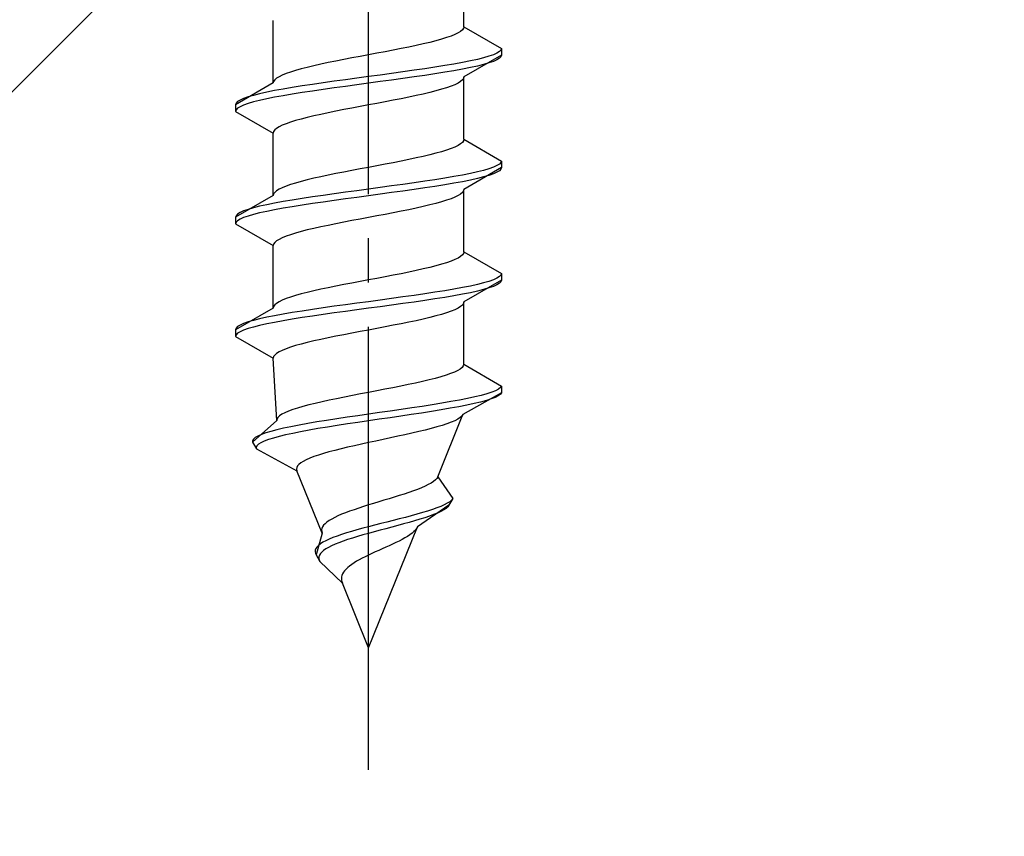
# Model space of a CAD drawing. Extents: x 0 to 1750, y 0 to 2620.
# Drawn here: x 1542 to 1564, y 692 to 711 of the extents above; entities that cross this region are included whole.
import ezdxf

# ---------------------------------------------------------------- set-up
doc = ezdxf.new("R2010")
doc.units = 0
doc.linetypes.add('YCENTER_1', pattern=[13, 10, -1, 1, -1])
doc.linetypes.add('YHIDDEN_1', pattern=[4, 3, -1])
doc.layers.add('YKK_13', color=4, linetype='CONTINUOUS', lineweight=30)
doc.layers.add('YSS_K', color=3, linetype='CONTINUOUS', lineweight=13)

msp = doc.modelspace()

# ---------------------------------------------------------------- linework, layer by layer
at = {"layer": 'YKK_13', "linetype": 'YCENTER_1'}
msp.add_line((1550.073, 693.802), (1550.073, 762.202), dxfattribs=at)
at = {"layer": 'YKK_13', "linetype": 'YHIDDEN_1'}
for p, q in [((1552.223, 710.578), (1552.223, 711.987)), ((1547.923, 709.308), (1547.923, 710.717)), ((1552.191, 710.508), (1552.15, 710.472)), ((1552.215, 710.543), (1552.191, 710.508)), ((1552.223, 710.578), (1552.215, 710.543)), ((1552.223, 710.578), (1553.073, 710.087)), ((1551.72, 710.296), (1551.594, 710.261)), ((1551.835, 710.331), (1551.72, 710.296)), ((1551.935, 710.367), (1551.835, 710.331)), ((1552.022, 710.402), (1551.935, 710.367)), ((1552.094, 710.437), (1552.022, 710.402)), ((1552.15, 710.472), (1552.094, 710.437)), ((1550.809, 710.084), (1550.63, 710.049)), ((1550.982, 710.12), (1550.809, 710.084)), ((1551.148, 710.155), (1550.982, 710.12)), ((1551.307, 710.19), (1551.148, 710.155)), ((1551.455, 710.225), (1551.307, 710.19)), ((1551.594, 710.261), (1551.455, 710.225)), ((1553.073, 710.087), (1553.062, 710.052)), ((1553.073, 710.087), (1553.073, 709.937)), ((1549.517, 709.837), (1549.338, 709.802)), ((1549.7, 709.873), (1549.517, 709.837)), ((1549.886, 709.908), (1549.7, 709.873)), ((1550.073, 709.943), (1549.886, 709.908)), ((1550.261, 709.978), (1550.073, 709.943)), ((1550.447, 710.014), (1550.261, 709.978)), ((1550.63, 710.049), (1550.447, 710.014)), ((1553.073, 709.937), (1552.223, 709.447)), ((1552.531, 709.841), (1552.372, 709.805)), ((1552.672, 709.876), (1552.531, 709.841)), ((1552.792, 709.911), (1552.672, 709.876)), ((1552.893, 709.946), (1552.792, 709.911)), ((1552.971, 709.982), (1552.893, 709.946)), ((1552.971, 709.832), (1552.893, 709.796)), ((1553.028, 710.017), (1552.971, 709.982)), ((1553.028, 709.867), (1552.971, 709.832)), ((1553.062, 710.052), (1553.028, 710.017)), ((1553.062, 709.902), (1553.028, 709.867)), ((1553.073, 709.937), (1553.062, 709.902)), ((1548.553, 709.626), (1548.426, 709.59)), ((1548.691, 709.661), (1548.553, 709.626)), ((1548.84, 709.696), (1548.691, 709.661)), ((1548.998, 709.732), (1548.84, 709.696)), ((1549.165, 709.767), (1548.998, 709.732)), ((1549.338, 709.802), (1549.165, 709.767)), ((1551.341, 709.629), (1551.1, 709.594)), ((1551.573, 709.664), (1551.341, 709.629)), ((1551.794, 709.699), (1551.573, 709.664)), ((1552.002, 709.735), (1551.794, 709.699)), ((1552.195, 709.77), (1552.002, 709.735)), ((1552.195, 709.62), (1552.002, 709.585)), ((1552.372, 709.805), (1552.195, 709.77)), ((1552.372, 709.655), (1552.195, 709.62)), ((1552.531, 709.691), (1552.372, 709.655)), ((1552.672, 709.726), (1552.531, 709.691)), ((1552.792, 709.761), (1552.672, 709.726)), ((1552.893, 709.796), (1552.792, 709.761)), ((1547.997, 709.414), (1547.956, 709.379)), ((1548.053, 709.449), (1547.997, 709.414)), ((1548.125, 709.485), (1548.053, 709.449)), ((1548.212, 709.52), (1548.125, 709.485)), ((1548.312, 709.555), (1548.212, 709.52)), ((1548.426, 709.59), (1548.312, 709.555)), ((1549.812, 709.417), (1549.553, 709.382)), ((1550.073, 709.452), (1549.812, 709.417)), ((1550.335, 709.488), (1550.073, 709.452)), ((1550.594, 709.523), (1550.335, 709.488)), ((1550.85, 709.558), (1550.594, 709.523)), ((1550.85, 709.408), (1550.594, 709.373)), ((1551.1, 709.594), (1550.85, 709.558)), ((1551.1, 709.444), (1550.85, 709.408)), ((1551.341, 709.479), (1551.1, 709.444)), ((1551.573, 709.514), (1551.341, 709.479)), ((1551.794, 709.549), (1551.573, 709.514)), ((1552.002, 709.585), (1551.794, 709.549)), ((1552.215, 709.411), (1552.191, 709.376)), ((1552.223, 709.447), (1552.215, 709.411)), ((1552.223, 708.038), (1552.223, 709.447)), ((1547.923, 709.308), (1547.073, 708.817)), ((1547.932, 709.343), (1547.923, 709.308)), ((1547.956, 709.379), (1547.932, 709.343)), ((1548.145, 709.17), (1547.952, 709.135)), ((1548.353, 709.206), (1548.145, 709.17)), ((1548.573, 709.241), (1548.353, 709.206)), ((1548.806, 709.276), (1548.573, 709.241)), ((1549.047, 709.311), (1548.806, 709.276)), ((1549.297, 709.347), (1549.047, 709.311)), ((1549.297, 709.197), (1549.047, 709.161)), ((1549.553, 709.382), (1549.297, 709.347)), ((1549.553, 709.232), (1549.297, 709.197)), ((1549.812, 709.267), (1549.553, 709.232)), ((1550.073, 709.302), (1549.812, 709.267)), ((1550.335, 709.338), (1550.073, 709.302)), ((1550.594, 709.373), (1550.335, 709.338)), ((1551.72, 709.165), (1551.594, 709.129)), ((1551.835, 709.2), (1551.72, 709.165)), ((1551.935, 709.235), (1551.835, 709.2)), ((1552.022, 709.27), (1551.935, 709.235)), ((1552.094, 709.306), (1552.022, 709.27)), ((1552.15, 709.341), (1552.094, 709.306)), ((1552.191, 709.376), (1552.15, 709.341)), ((1547.254, 708.959), (1547.176, 708.923)), ((1547.355, 708.994), (1547.254, 708.959)), ((1547.475, 709.029), (1547.355, 708.994)), ((1547.616, 709.064), (1547.475, 709.029)), ((1547.775, 709.1), (1547.616, 709.064)), ((1547.775, 708.95), (1547.616, 708.914)), ((1547.952, 709.135), (1547.775, 709.1)), ((1547.952, 708.985), (1547.775, 708.95)), ((1548.145, 709.02), (1547.952, 708.985)), ((1548.353, 709.056), (1548.145, 709.02)), ((1548.573, 709.091), (1548.353, 709.056)), ((1548.806, 709.126), (1548.573, 709.091)), ((1549.047, 709.161), (1548.806, 709.126)), ((1550.809, 708.953), (1550.63, 708.918)), ((1550.982, 708.988), (1550.809, 708.953)), ((1551.148, 709.023), (1550.982, 708.988)), ((1551.307, 709.059), (1551.148, 709.023)), ((1551.455, 709.094), (1551.307, 709.059)), ((1551.594, 709.129), (1551.455, 709.094)), ((1547.085, 708.853), (1547.073, 708.817)), ((1547.073, 708.817), (1547.073, 708.667)), ((1547.119, 708.888), (1547.085, 708.853)), ((1547.119, 708.738), (1547.085, 708.703)), ((1547.176, 708.923), (1547.119, 708.888)), ((1547.176, 708.773), (1547.119, 708.738)), ((1547.254, 708.809), (1547.176, 708.773)), ((1547.355, 708.844), (1547.254, 708.809)), ((1547.475, 708.879), (1547.355, 708.844)), ((1547.616, 708.914), (1547.475, 708.879)), ((1549.7, 708.741), (1549.517, 708.706)), ((1549.886, 708.776), (1549.7, 708.741)), ((1550.073, 708.812), (1549.886, 708.776)), ((1550.261, 708.847), (1550.073, 708.812)), ((1550.447, 708.882), (1550.261, 708.847)), ((1550.63, 708.918), (1550.447, 708.882)), ((1547.085, 708.703), (1547.073, 708.667)), ((1547.073, 708.667), (1547.923, 708.177)), ((1548.691, 708.53), (1548.553, 708.494)), ((1548.84, 708.565), (1548.691, 708.53)), ((1548.998, 708.6), (1548.84, 708.565)), ((1549.165, 708.635), (1548.998, 708.6)), ((1549.338, 708.671), (1549.165, 708.635)), ((1549.517, 708.706), (1549.338, 708.671)), ((1547.997, 708.283), (1547.956, 708.247)), ((1548.053, 708.318), (1547.997, 708.283)), ((1548.125, 708.353), (1548.053, 708.318)), ((1548.212, 708.388), (1548.125, 708.353)), ((1548.312, 708.424), (1548.212, 708.388)), ((1548.426, 708.459), (1548.312, 708.424)), ((1548.553, 708.494), (1548.426, 708.459)), ((1547.932, 708.212), (1547.923, 708.177)), ((1547.923, 706.768), (1547.923, 708.177)), ((1547.956, 708.247), (1547.932, 708.212)), ((1552.022, 707.862), (1551.935, 707.827)), ((1552.094, 707.897), (1552.022, 707.862)), ((1552.15, 707.932), (1552.094, 707.897)), ((1552.191, 707.968), (1552.15, 707.932)), ((1552.215, 708.003), (1552.191, 707.968)), ((1552.223, 708.038), (1552.215, 708.003)), ((1552.223, 708.038), (1553.073, 707.547)), ((1551.148, 707.615), (1550.982, 707.58)), ((1551.307, 707.65), (1551.148, 707.615)), ((1551.455, 707.685), (1551.307, 707.65)), ((1551.594, 707.721), (1551.455, 707.685)), ((1551.72, 707.756), (1551.594, 707.721)), ((1551.835, 707.791), (1551.72, 707.756)), ((1551.935, 707.827), (1551.835, 707.791)), ((1550.073, 707.403), (1549.886, 707.368)), ((1550.261, 707.438), (1550.073, 707.403)), ((1550.447, 707.474), (1550.261, 707.438)), ((1550.63, 707.509), (1550.447, 707.474)), ((1550.809, 707.544), (1550.63, 707.509)), ((1550.982, 707.58), (1550.809, 707.544)), ((1553.073, 707.397), (1552.223, 706.907)), ((1552.893, 707.406), (1552.792, 707.371)), ((1552.971, 707.442), (1552.893, 707.406)), ((1553.028, 707.477), (1552.971, 707.442)), ((1553.062, 707.512), (1553.028, 707.477)), ((1553.073, 707.547), (1553.062, 707.512)), ((1553.073, 707.397), (1553.062, 707.362)), ((1553.073, 707.547), (1553.073, 707.397)), ((1548.998, 707.192), (1548.84, 707.156)), ((1549.165, 707.227), (1548.998, 707.192)), ((1549.338, 707.262), (1549.165, 707.227)), ((1549.517, 707.297), (1549.338, 707.262)), ((1549.7, 707.333), (1549.517, 707.297)), ((1549.886, 707.368), (1549.7, 707.333)), ((1552.002, 707.195), (1551.794, 707.159)), ((1552.195, 707.23), (1552.002, 707.195)), ((1552.372, 707.265), (1552.195, 707.23)), ((1552.531, 707.301), (1552.372, 707.265)), ((1552.672, 707.336), (1552.531, 707.301)), ((1552.672, 707.186), (1552.531, 707.151)), ((1552.792, 707.371), (1552.672, 707.336)), ((1552.792, 707.221), (1552.672, 707.186)), ((1552.893, 707.256), (1552.792, 707.221)), ((1552.971, 707.292), (1552.893, 707.256)), ((1553.028, 707.327), (1552.971, 707.292)), ((1553.062, 707.362), (1553.028, 707.327)), ((1548.125, 706.945), (1548.053, 706.909)), ((1548.212, 706.98), (1548.125, 706.945)), ((1548.312, 707.015), (1548.212, 706.98)), ((1548.426, 707.05), (1548.312, 707.015)), ((1548.553, 707.086), (1548.426, 707.05)), ((1548.691, 707.121), (1548.553, 707.086)), ((1548.84, 707.156), (1548.691, 707.121)), ((1550.335, 706.948), (1550.073, 706.912)), ((1550.594, 706.983), (1550.335, 706.948)), ((1550.85, 707.018), (1550.594, 706.983)), ((1551.1, 707.054), (1550.85, 707.018)), ((1551.341, 707.089), (1551.1, 707.054)), ((1551.573, 707.124), (1551.341, 707.089)), ((1551.573, 706.974), (1551.341, 706.939)), ((1551.794, 707.159), (1551.573, 707.124)), ((1551.794, 707.009), (1551.573, 706.974)), ((1552.002, 707.045), (1551.794, 707.009)), ((1552.195, 707.08), (1552.002, 707.045)), ((1552.372, 707.115), (1552.195, 707.08)), ((1552.531, 707.151), (1552.372, 707.115)), ((1547.923, 706.768), (1547.073, 706.277)), ((1547.932, 706.803), (1547.923, 706.768)), ((1547.956, 706.839), (1547.932, 706.803)), ((1547.997, 706.874), (1547.956, 706.839)), ((1548.053, 706.909), (1547.997, 706.874)), ((1548.806, 706.736), (1548.573, 706.701)), ((1549.047, 706.771), (1548.806, 706.736)), ((1549.297, 706.807), (1549.047, 706.771)), ((1549.553, 706.842), (1549.297, 706.807)), ((1549.812, 706.877), (1549.553, 706.842)), ((1549.812, 706.727), (1549.553, 706.692)), ((1550.073, 706.912), (1549.812, 706.877)), ((1550.073, 706.762), (1549.812, 706.727)), ((1550.335, 706.798), (1550.073, 706.762)), ((1550.594, 706.833), (1550.335, 706.798)), ((1550.85, 706.868), (1550.594, 706.833)), ((1551.1, 706.904), (1550.85, 706.868)), ((1551.341, 706.939), (1551.1, 706.904)), ((1552.022, 706.73), (1551.935, 706.695)), ((1552.094, 706.766), (1552.022, 706.73)), ((1552.15, 706.801), (1552.094, 706.766)), ((1552.191, 706.836), (1552.15, 706.801)), ((1552.215, 706.871), (1552.191, 706.836)), ((1552.223, 706.907), (1552.215, 706.871)), ((1552.223, 705.498), (1552.223, 706.907)), ((1547.616, 706.524), (1547.475, 706.489)), ((1547.775, 706.56), (1547.616, 706.524)), ((1547.952, 706.595), (1547.775, 706.56)), ((1548.145, 706.63), (1547.952, 706.595)), ((1548.353, 706.666), (1548.145, 706.63)), ((1548.353, 706.516), (1548.145, 706.48)), ((1548.573, 706.701), (1548.353, 706.666)), ((1548.573, 706.551), (1548.353, 706.516)), ((1548.806, 706.586), (1548.573, 706.551)), ((1549.047, 706.621), (1548.806, 706.586)), ((1549.297, 706.657), (1549.047, 706.621)), ((1549.553, 706.692), (1549.297, 706.657)), ((1551.307, 706.519), (1551.148, 706.483)), ((1551.455, 706.554), (1551.307, 706.519)), ((1551.594, 706.589), (1551.455, 706.554)), ((1551.72, 706.625), (1551.594, 706.589)), ((1551.835, 706.66), (1551.72, 706.625)), ((1551.935, 706.695), (1551.835, 706.66)), ((1547.085, 706.313), (1547.073, 706.277)), ((1547.073, 706.277), (1547.073, 706.127)), ((1547.119, 706.348), (1547.085, 706.313)), ((1547.176, 706.383), (1547.119, 706.348)), ((1547.254, 706.419), (1547.176, 706.383)), ((1547.355, 706.454), (1547.254, 706.419)), ((1547.355, 706.304), (1547.254, 706.269)), ((1547.475, 706.489), (1547.355, 706.454)), ((1547.475, 706.339), (1547.355, 706.304)), ((1547.616, 706.374), (1547.475, 706.339)), ((1547.775, 706.41), (1547.616, 706.374)), ((1547.952, 706.445), (1547.775, 706.41)), ((1548.145, 706.48), (1547.952, 706.445)), ((1550.261, 706.307), (1550.073, 706.272)), ((1550.447, 706.342), (1550.261, 706.307)), ((1550.63, 706.378), (1550.447, 706.342)), ((1550.809, 706.413), (1550.63, 706.378)), ((1550.982, 706.448), (1550.809, 706.413)), ((1551.148, 706.483), (1550.982, 706.448)), ((1547.085, 706.163), (1547.073, 706.127)), ((1547.073, 706.127), (1547.923, 705.637)), ((1547.119, 706.198), (1547.085, 706.163)), ((1547.176, 706.233), (1547.119, 706.198)), ((1547.254, 706.269), (1547.176, 706.233)), ((1548.998, 706.06), (1548.84, 706.025)), ((1549.165, 706.095), (1548.998, 706.06)), ((1549.338, 706.131), (1549.165, 706.095)), ((1549.517, 706.166), (1549.338, 706.131)), ((1549.7, 706.201), (1549.517, 706.166)), ((1549.886, 706.236), (1549.7, 706.201)), ((1550.073, 706.272), (1549.886, 706.236)), ((1548.212, 705.848), (1548.125, 705.813)), ((1548.312, 705.884), (1548.212, 705.848)), ((1548.426, 705.919), (1548.312, 705.884)), ((1548.553, 705.954), (1548.426, 705.919)), ((1548.691, 705.99), (1548.553, 705.954)), ((1548.84, 706.025), (1548.691, 705.99)), ((1547.932, 705.672), (1547.923, 705.637)), ((1547.923, 704.228), (1547.923, 705.637)), ((1547.956, 705.707), (1547.932, 705.672)), ((1547.997, 705.743), (1547.956, 705.707)), ((1548.053, 705.778), (1547.997, 705.743)), ((1548.125, 705.813), (1548.053, 705.778)), ((1552.15, 705.392), (1552.094, 705.357)), ((1552.191, 705.428), (1552.15, 705.392)), ((1552.215, 705.463), (1552.191, 705.428)), ((1552.223, 705.498), (1552.215, 705.463)), ((1552.223, 705.498), (1553.073, 705.007)), ((1551.594, 705.181), (1551.455, 705.145)), ((1551.72, 705.216), (1551.594, 705.181)), ((1551.835, 705.251), (1551.72, 705.216)), ((1551.935, 705.287), (1551.835, 705.251)), ((1552.022, 705.322), (1551.935, 705.287)), ((1552.094, 705.357), (1552.022, 705.322)), ((1550.63, 704.969), (1550.447, 704.934)), ((1550.809, 705.004), (1550.63, 704.969)), ((1550.982, 705.04), (1550.809, 705.004)), ((1551.148, 705.075), (1550.982, 705.04)), ((1551.307, 705.11), (1551.148, 705.075)), ((1551.455, 705.145), (1551.307, 705.11)), ((1553.062, 704.972), (1553.028, 704.937)), ((1553.073, 705.007), (1553.062, 704.972)), ((1553.073, 705.007), (1553.073, 704.857)), ((1549.338, 704.722), (1549.165, 704.687)), ((1549.517, 704.757), (1549.338, 704.722)), ((1549.7, 704.793), (1549.517, 704.757)), ((1549.886, 704.828), (1549.7, 704.793)), ((1550.073, 704.863), (1549.886, 704.828)), ((1550.261, 704.898), (1550.073, 704.863)), ((1550.447, 704.934), (1550.261, 704.898)), ((1552.372, 704.725), (1552.195, 704.69)), ((1553.073, 704.857), (1552.223, 704.367)), ((1552.531, 704.761), (1552.372, 704.725)), ((1552.672, 704.796), (1552.531, 704.761)), ((1552.792, 704.831), (1552.672, 704.796)), ((1552.893, 704.866), (1552.792, 704.831)), ((1552.971, 704.902), (1552.893, 704.866)), ((1552.971, 704.752), (1552.893, 704.716)), ((1553.028, 704.937), (1552.971, 704.902)), ((1553.028, 704.787), (1552.971, 704.752)), ((1553.062, 704.822), (1553.028, 704.787)), ((1553.073, 704.857), (1553.062, 704.822)), ((1548.426, 704.51), (1548.312, 704.475)), ((1548.553, 704.546), (1548.426, 704.51)), ((1548.691, 704.581), (1548.553, 704.546)), ((1548.84, 704.616), (1548.691, 704.581)), ((1548.998, 704.652), (1548.84, 704.616)), ((1549.165, 704.687), (1548.998, 704.652)), ((1551.1, 704.514), (1550.85, 704.478)), ((1551.341, 704.549), (1551.1, 704.514)), ((1551.573, 704.584), (1551.341, 704.549)), ((1551.794, 704.619), (1551.573, 704.584)), ((1552.002, 704.655), (1551.794, 704.619)), ((1552.002, 704.505), (1551.794, 704.469)), ((1552.195, 704.69), (1552.002, 704.655)), ((1552.195, 704.54), (1552.002, 704.505)), ((1552.372, 704.575), (1552.195, 704.54)), ((1552.531, 704.611), (1552.372, 704.575)), ((1552.672, 704.646), (1552.531, 704.611)), ((1552.792, 704.681), (1552.672, 704.646)), ((1552.893, 704.716), (1552.792, 704.681)), ((1547.956, 704.299), (1547.932, 704.263)), ((1547.997, 704.334), (1547.956, 704.299)), ((1548.053, 704.369), (1547.997, 704.334)), ((1548.125, 704.405), (1548.053, 704.369)), ((1548.212, 704.44), (1548.125, 704.405)), ((1548.312, 704.475), (1548.212, 704.44)), ((1549.553, 704.302), (1549.297, 704.267)), ((1549.812, 704.337), (1549.553, 704.302)), ((1550.073, 704.372), (1549.812, 704.337)), ((1550.335, 704.408), (1550.073, 704.372)), ((1550.594, 704.443), (1550.335, 704.408)), ((1550.594, 704.293), (1550.335, 704.258)), ((1550.85, 704.478), (1550.594, 704.443)), ((1550.85, 704.328), (1550.594, 704.293)), ((1551.1, 704.364), (1550.85, 704.328)), ((1551.341, 704.399), (1551.1, 704.364)), ((1551.573, 704.434), (1551.341, 704.399)), ((1551.794, 704.469), (1551.573, 704.434)), ((1552.191, 704.296), (1552.15, 704.261)), ((1552.215, 704.331), (1552.191, 704.296)), ((1552.223, 704.367), (1552.215, 704.331)), ((1552.223, 702.958), (1552.223, 704.367)), ((1547.923, 704.228), (1547.073, 703.737)), ((1547.952, 704.055), (1547.775, 704.02)), ((1547.932, 704.263), (1547.923, 704.228)), ((1548.145, 704.09), (1547.952, 704.055)), ((1548.353, 704.126), (1548.145, 704.09)), ((1548.573, 704.161), (1548.353, 704.126)), ((1548.806, 704.196), (1548.573, 704.161)), ((1549.047, 704.231), (1548.806, 704.196)), ((1549.047, 704.081), (1548.806, 704.046)), ((1549.297, 704.267), (1549.047, 704.231)), ((1549.297, 704.117), (1549.047, 704.081)), ((1549.553, 704.152), (1549.297, 704.117)), ((1549.812, 704.187), (1549.553, 704.152)), ((1550.073, 704.222), (1549.812, 704.187)), ((1550.335, 704.258), (1550.073, 704.222)), ((1551.72, 704.085), (1551.594, 704.049)), ((1551.835, 704.12), (1551.72, 704.085)), ((1551.935, 704.155), (1551.835, 704.12)), ((1552.022, 704.19), (1551.935, 704.155)), ((1552.094, 704.226), (1552.022, 704.19)), ((1552.15, 704.261), (1552.094, 704.226)), ((1547.176, 703.843), (1547.119, 703.808)), ((1547.254, 703.879), (1547.176, 703.843)), ((1547.355, 703.914), (1547.254, 703.879)), ((1547.475, 703.949), (1547.355, 703.914)), ((1547.616, 703.984), (1547.475, 703.949)), ((1547.616, 703.834), (1547.475, 703.799)), ((1547.775, 704.02), (1547.616, 703.984)), ((1547.775, 703.87), (1547.616, 703.834)), ((1547.952, 703.905), (1547.775, 703.87)), ((1548.145, 703.94), (1547.952, 703.905)), ((1548.353, 703.976), (1548.145, 703.94)), ((1548.573, 704.011), (1548.353, 703.976)), ((1548.806, 704.046), (1548.573, 704.011)), ((1550.63, 703.838), (1550.447, 703.802)), ((1550.809, 703.873), (1550.63, 703.838)), ((1550.982, 703.908), (1550.809, 703.873)), ((1551.148, 703.943), (1550.982, 703.908)), ((1551.307, 703.979), (1551.148, 703.943)), ((1551.455, 704.014), (1551.307, 703.979)), ((1551.594, 704.049), (1551.455, 704.014)), ((1547.085, 703.773), (1547.073, 703.737)), ((1547.073, 703.737), (1547.073, 703.587)), ((1547.085, 703.623), (1547.073, 703.587)), ((1547.119, 703.808), (1547.085, 703.773)), ((1547.119, 703.658), (1547.085, 703.623)), ((1547.176, 703.693), (1547.119, 703.658)), ((1547.254, 703.729), (1547.176, 703.693)), ((1547.355, 703.764), (1547.254, 703.729)), ((1547.475, 703.799), (1547.355, 703.764)), ((1549.517, 703.626), (1549.338, 703.591)), ((1549.7, 703.661), (1549.517, 703.626)), ((1549.886, 703.696), (1549.7, 703.661)), ((1550.073, 703.732), (1549.886, 703.696)), ((1550.261, 703.767), (1550.073, 703.732)), ((1550.447, 703.802), (1550.261, 703.767)), ((1547.073, 703.587), (1547.923, 703.097)), ((1548.553, 703.414), (1548.426, 703.379)), ((1548.691, 703.45), (1548.553, 703.414)), ((1548.84, 703.485), (1548.691, 703.45)), ((1548.998, 703.52), (1548.84, 703.485)), ((1549.165, 703.555), (1548.998, 703.52)), ((1549.338, 703.591), (1549.165, 703.555)), ((1547.956, 703.167), (1547.932, 703.132)), ((1547.997, 703.203), (1547.956, 703.167)), ((1548.053, 703.238), (1547.997, 703.203)), ((1548.125, 703.273), (1548.053, 703.238)), ((1548.212, 703.308), (1548.125, 703.273)), ((1548.312, 703.344), (1548.212, 703.308)), ((1548.426, 703.379), (1548.312, 703.344)), ((1547.932, 703.132), (1547.923, 703.097)), ((1548, 701.688), (1547.923, 703.097)), ((1552.223, 702.958), (1552.213, 702.923)), ((1552.223, 702.958), (1553.073, 702.467)), ((1551.924, 702.747), (1551.822, 702.711)), ((1552.012, 702.782), (1551.924, 702.747)), ((1552.086, 702.817), (1552.012, 702.782)), ((1552.144, 702.852), (1552.086, 702.817)), ((1552.187, 702.888), (1552.144, 702.852)), ((1552.213, 702.923), (1552.187, 702.888)), ((1550.97, 702.5), (1550.799, 702.464)), ((1551.136, 702.535), (1550.97, 702.5)), ((1551.293, 702.57), (1551.136, 702.535)), ((1551.442, 702.605), (1551.293, 702.57)), ((1551.58, 702.641), (1551.442, 702.605)), ((1551.707, 702.676), (1551.58, 702.641)), ((1551.822, 702.711), (1551.707, 702.676)), ((1549.89, 702.288), (1549.708, 702.253)), ((1550.073, 702.323), (1549.89, 702.288)), ((1550.258, 702.358), (1550.073, 702.323)), ((1550.441, 702.394), (1550.258, 702.358)), ((1550.622, 702.429), (1550.441, 702.394)), ((1550.799, 702.464), (1550.622, 702.429)), ((1553.073, 702.317), (1552.203, 701.827)), ((1552.744, 702.291), (1552.616, 702.256)), ((1552.853, 702.326), (1552.744, 702.291)), ((1552.94, 702.362), (1552.853, 702.326)), ((1553.007, 702.397), (1552.94, 702.362)), ((1553.049, 702.282), (1553.002, 702.247)), ((1553.051, 702.432), (1553.007, 702.397)), ((1553.073, 702.317), (1553.049, 702.282)), ((1553.073, 702.467), (1553.051, 702.432)), ((1553.073, 702.467), (1553.073, 702.317)), ((1548.871, 702.076), (1548.727, 702.041)), ((1549.024, 702.112), (1548.871, 702.076)), ((1549.186, 702.147), (1549.024, 702.112)), ((1549.354, 702.182), (1549.186, 702.147)), ((1549.529, 702.217), (1549.354, 702.182)), ((1549.708, 702.253), (1549.529, 702.217)), ((1551.727, 702.079), (1551.51, 702.044)), ((1551.933, 702.115), (1551.727, 702.079)), ((1552.127, 702.15), (1551.933, 702.115)), ((1552.306, 702.185), (1552.127, 702.15)), ((1552.456, 702.071), (1552.292, 702.035)), ((1552.47, 702.221), (1552.306, 702.185)), ((1552.604, 702.106), (1552.456, 702.071)), ((1552.616, 702.256), (1552.47, 702.221)), ((1552.733, 702.141), (1552.604, 702.106)), ((1552.844, 702.176), (1552.733, 702.141)), ((1552.934, 702.212), (1552.844, 702.176)), ((1553.002, 702.247), (1552.934, 702.212)), ((1548.185, 701.865), (1548.117, 701.829)), ((1548.267, 701.9), (1548.185, 701.865)), ((1548.363, 701.935), (1548.267, 701.9)), ((1548.472, 701.97), (1548.363, 701.935)), ((1548.594, 702.006), (1548.472, 701.97)), ((1548.727, 702.041), (1548.594, 702.006)), ((1550.073, 701.832), (1549.83, 701.797)), ((1550.319, 701.868), (1550.073, 701.832)), ((1550.565, 701.903), (1550.319, 701.868)), ((1550.809, 701.938), (1550.565, 701.903)), ((1551.049, 701.974), (1550.809, 701.938)), ((1551.27, 701.859), (1551.037, 701.824)), ((1551.283, 702.009), (1551.049, 701.974)), ((1551.495, 701.894), (1551.27, 701.859)), ((1551.51, 702.044), (1551.283, 702.009)), ((1551.712, 701.929), (1551.495, 701.894)), ((1551.918, 701.965), (1551.712, 701.929)), ((1552.112, 702), (1551.918, 701.965)), ((1552.292, 702.035), (1552.112, 702)), ((1548, 701.688), (1547.457, 701.197)), ((1548.006, 701.723), (1548, 701.688)), ((1548.028, 701.759), (1548.006, 701.723)), ((1548.065, 701.794), (1548.028, 701.759)), ((1548.117, 701.829), (1548.065, 701.794)), ((1548.701, 701.621), (1548.506, 701.586)), ((1548.909, 701.656), (1548.701, 701.621)), ((1549.128, 701.691), (1548.909, 701.656)), ((1549.355, 701.727), (1549.128, 701.691)), ((1549.59, 701.762), (1549.355, 701.727)), ((1549.598, 701.612), (1549.368, 701.577)), ((1549.83, 701.797), (1549.59, 701.762)), ((1549.834, 701.647), (1549.598, 701.612)), ((1550.073, 701.682), (1549.834, 701.647)), ((1550.316, 701.718), (1550.073, 701.682)), ((1550.558, 701.753), (1550.316, 701.718)), ((1550.799, 701.788), (1550.558, 701.753)), ((1551.037, 701.824), (1550.799, 701.788)), ((1551.634, 700.418), (1552.203, 701.827)), ((1551.843, 701.615), (1551.736, 701.58)), ((1551.939, 701.65), (1551.843, 701.615)), ((1552.021, 701.686), (1551.939, 701.65)), ((1552.089, 701.721), (1552.021, 701.686)), ((1552.142, 701.756), (1552.089, 701.721)), ((1552.18, 701.791), (1552.142, 701.756)), ((1552.203, 701.827), (1552.18, 701.791)), ((1547.752, 701.409), (1547.654, 701.374)), ((1547.869, 701.444), (1547.752, 701.409)), ((1548.004, 701.48), (1547.869, 701.444)), ((1548.156, 701.515), (1548.004, 701.48)), ((1548.323, 701.55), (1548.156, 701.515)), ((1548.363, 701.4), (1548.201, 701.365)), ((1548.506, 701.586), (1548.323, 701.55)), ((1548.539, 701.436), (1548.363, 701.4)), ((1548.73, 701.471), (1548.539, 701.436)), ((1548.932, 701.506), (1548.73, 701.471)), ((1549.145, 701.541), (1548.932, 701.506)), ((1549.368, 701.577), (1549.145, 701.541)), ((1551.053, 701.403), (1550.895, 701.368)), ((1551.205, 701.439), (1551.053, 701.403)), ((1551.351, 701.474), (1551.205, 701.439)), ((1551.488, 701.509), (1551.351, 701.474)), ((1551.617, 701.545), (1551.488, 701.509)), ((1551.736, 701.58), (1551.617, 701.545)), ((1547.476, 701.268), (1547.457, 701.233)), ((1547.457, 701.233), (1547.457, 701.197)), ((1547.457, 701.197), (1547.542, 701.047)), ((1547.516, 701.303), (1547.476, 701.268)), ((1547.575, 701.339), (1547.516, 701.303)), ((1547.654, 701.374), (1547.575, 701.339)), ((1547.646, 701.189), (1547.59, 701.153)), ((1547.72, 701.224), (1547.646, 701.189)), ((1547.813, 701.259), (1547.72, 701.224)), ((1547.925, 701.294), (1547.813, 701.259)), ((1548.054, 701.33), (1547.925, 701.294)), ((1548.201, 701.365), (1548.054, 701.33)), ((1550.073, 701.192), (1549.912, 701.156)), ((1550.238, 701.227), (1550.073, 701.192)), ((1550.404, 701.262), (1550.238, 701.227)), ((1550.569, 701.298), (1550.404, 701.262)), ((1550.733, 701.333), (1550.569, 701.298)), ((1550.895, 701.368), (1550.733, 701.333)), ((1547.555, 701.118), (1547.538, 701.083)), ((1547.538, 701.083), (1547.542, 701.047)), ((1547.542, 701.047), (1548.457, 700.557)), ((1547.59, 701.153), (1547.555, 701.118)), ((1549.057, 700.945), (1548.943, 700.91)), ((1549.18, 700.98), (1549.057, 700.945)), ((1549.312, 701.015), (1549.18, 700.98)), ((1549.453, 701.051), (1549.312, 701.015)), ((1549.6, 701.086), (1549.453, 701.051)), ((1549.753, 701.121), (1549.6, 701.086)), ((1549.912, 701.156), (1549.753, 701.121)), ((1548.544, 700.733), (1548.501, 700.698)), ((1548.6, 700.768), (1548.544, 700.733)), ((1548.668, 700.804), (1548.6, 700.768)), ((1548.748, 700.839), (1548.668, 700.804)), ((1548.84, 700.874), (1548.748, 700.839)), ((1548.943, 700.91), (1548.84, 700.874)), ((1548.454, 700.627), (1548.449, 700.592)), ((1548.449, 700.592), (1548.457, 700.557)), ((1548.471, 700.663), (1548.454, 700.627)), ((1549.026, 699.148), (1548.457, 700.557)), ((1548.501, 700.698), (1548.471, 700.663)), ((1551.486, 700.277), (1551.423, 700.242)), ((1551.539, 700.312), (1551.486, 700.277)), ((1551.582, 700.348), (1551.539, 700.312)), ((1551.613, 700.383), (1551.582, 700.348)), ((1551.634, 700.418), (1551.613, 700.383)), ((1551.634, 700.418), (1551.974, 699.927)), ((1550.985, 700.065), (1550.878, 700.03)), ((1551.086, 700.101), (1550.985, 700.065)), ((1551.181, 700.136), (1551.086, 700.101)), ((1551.27, 700.171), (1551.181, 700.136)), ((1551.351, 700.207), (1551.27, 700.171)), ((1551.423, 700.242), (1551.351, 700.207)), ((1550.305, 699.854), (1550.188, 699.818)), ((1550.422, 699.889), (1550.305, 699.854)), ((1550.539, 699.924), (1550.422, 699.889)), ((1550.655, 699.96), (1550.539, 699.924)), ((1550.768, 699.995), (1550.655, 699.96)), ((1550.878, 700.03), (1550.768, 699.995)), ((1551.906, 699.857), (1551.851, 699.822)), ((1551.974, 699.927), (1551.889, 699.777)), ((1551.947, 699.892), (1551.906, 699.857)), ((1551.974, 699.927), (1551.947, 699.892)), ((1549.647, 699.642), (1549.553, 699.607)), ((1549.747, 699.677), (1549.647, 699.642)), ((1549.852, 699.713), (1549.747, 699.677)), ((1549.961, 699.748), (1549.852, 699.713)), ((1550.073, 699.783), (1549.961, 699.748)), ((1550.188, 699.818), (1550.073, 699.783)), ((1551.291, 699.61), (1551.167, 699.575)), ((1551.889, 699.777), (1551.176, 699.287)), ((1551.407, 699.645), (1551.291, 699.61)), ((1551.516, 699.681), (1551.407, 699.645)), ((1551.616, 699.716), (1551.516, 699.681)), ((1551.706, 699.751), (1551.616, 699.716)), ((1551.705, 699.636), (1551.629, 699.601)), ((1551.77, 699.672), (1551.705, 699.636)), ((1551.784, 699.786), (1551.706, 699.751)), ((1551.822, 699.707), (1551.77, 699.672)), ((1551.851, 699.822), (1551.784, 699.786)), ((1551.862, 699.742), (1551.822, 699.707)), ((1551.889, 699.777), (1551.862, 699.742)), ((1549.134, 699.395), (1549.093, 699.36)), ((1549.184, 699.43), (1549.134, 699.395)), ((1549.242, 699.466), (1549.184, 699.43)), ((1549.309, 699.501), (1549.242, 699.466)), ((1549.383, 699.536), (1549.309, 699.501)), ((1549.464, 699.572), (1549.383, 699.536)), ((1549.553, 699.607), (1549.464, 699.572)), ((1550.488, 699.398), (1550.348, 699.363)), ((1550.628, 699.434), (1550.488, 699.398)), ((1550.767, 699.469), (1550.628, 699.434)), ((1550.904, 699.504), (1550.767, 699.469)), ((1550.989, 699.389), (1550.862, 699.354)), ((1551.038, 699.539), (1550.904, 699.504)), ((1551.113, 699.425), (1550.989, 699.389)), ((1551.167, 699.575), (1551.038, 699.539)), ((1551.231, 699.46), (1551.113, 699.425)), ((1551.343, 699.495), (1551.231, 699.46)), ((1551.447, 699.531), (1551.343, 699.495)), ((1551.543, 699.566), (1551.447, 699.531)), ((1551.629, 699.601), (1551.543, 699.566)), ((1549.021, 699.254), (1549.014, 699.219)), ((1549.014, 699.219), (1549.016, 699.183)), ((1549.016, 699.183), (1549.026, 699.148)), ((1549.036, 699.289), (1549.021, 699.254)), ((1549.06, 699.325), (1549.036, 699.289)), ((1549.093, 699.36), (1549.06, 699.325)), ((1549.69, 699.187), (1549.573, 699.151)), ((1549.813, 699.222), (1549.69, 699.187)), ((1549.941, 699.257), (1549.813, 699.222)), ((1550.073, 699.292), (1549.941, 699.257)), ((1550.21, 699.328), (1550.073, 699.292)), ((1550.073, 696.557), (1551.176, 699.287)), ((1550.202, 699.178), (1550.073, 699.142)), ((1550.334, 699.213), (1550.202, 699.178)), ((1550.348, 699.363), (1550.21, 699.328)), ((1550.466, 699.248), (1550.334, 699.213)), ((1550.599, 699.284), (1550.466, 699.248)), ((1550.732, 699.319), (1550.599, 699.284)), ((1550.862, 699.354), (1550.732, 699.319)), ((1551.098, 699.181), (1551.056, 699.146)), ((1551.132, 699.216), (1551.098, 699.181)), ((1551.158, 699.251), (1551.132, 699.216)), ((1551.176, 699.287), (1551.158, 699.251)), ((1549.026, 699.148), (1548.889, 698.657)), ((1549.11, 698.975), (1549.044, 698.94)), ((1549.184, 699.01), (1549.11, 698.975)), ((1549.269, 699.046), (1549.184, 699.01)), ((1549.362, 699.081), (1549.269, 699.046)), ((1549.464, 699.116), (1549.362, 699.081)), ((1549.499, 698.966), (1549.404, 698.931)), ((1549.573, 699.151), (1549.464, 699.116)), ((1549.602, 699.001), (1549.499, 698.966)), ((1549.712, 699.037), (1549.602, 699.001)), ((1549.827, 699.072), (1549.712, 699.037)), ((1549.948, 699.107), (1549.827, 699.072)), ((1550.073, 699.142), (1549.948, 699.107)), ((1550.763, 698.969), (1550.691, 698.934)), ((1550.831, 699.005), (1550.763, 698.969)), ((1550.895, 699.04), (1550.831, 699.005)), ((1550.955, 699.075), (1550.895, 699.04)), ((1551.009, 699.11), (1550.955, 699.075)), ((1551.056, 699.146), (1551.009, 699.11)), ((1548.872, 698.763), (1548.868, 698.728)), ((1548.868, 698.728), (1548.874, 698.693)), ((1548.886, 698.799), (1548.872, 698.763)), ((1548.91, 698.834), (1548.886, 698.799)), ((1548.945, 698.869), (1548.91, 698.834)), ((1548.989, 698.904), (1548.945, 698.869)), ((1549.018, 698.719), (1548.987, 698.684)), ((1549.044, 698.94), (1548.989, 698.904)), ((1549.059, 698.754), (1549.018, 698.719)), ((1549.109, 698.79), (1549.059, 698.754)), ((1549.169, 698.825), (1549.109, 698.79)), ((1549.239, 698.86), (1549.169, 698.825)), ((1549.317, 698.896), (1549.239, 698.86)), ((1549.404, 698.931), (1549.317, 698.896)), ((1550.225, 698.722), (1550.149, 698.687)), ((1550.304, 698.758), (1550.225, 698.722)), ((1550.382, 698.793), (1550.304, 698.758)), ((1550.461, 698.828), (1550.382, 698.793)), ((1550.539, 698.863), (1550.461, 698.828)), ((1550.616, 698.899), (1550.539, 698.863)), ((1550.691, 698.934), (1550.616, 698.899)), ((1548.874, 698.693), (1548.889, 698.657)), ((1548.889, 698.657), (1548.974, 698.507)), ((1548.954, 698.613), (1548.951, 698.578)), ((1548.951, 698.578), (1548.958, 698.543)), ((1548.965, 698.649), (1548.954, 698.613)), ((1548.958, 698.543), (1548.974, 698.507)), ((1548.987, 698.684), (1548.965, 698.649)), ((1548.974, 698.507), (1549.484, 698.017)), ((1549.803, 698.511), (1549.746, 698.475)), ((1549.865, 698.546), (1549.803, 698.511)), ((1549.931, 698.581), (1549.865, 698.546)), ((1550.001, 698.616), (1549.931, 698.581)), ((1550.073, 698.652), (1550.001, 698.616)), ((1550.149, 698.687), (1550.073, 698.652)), ((1549.534, 698.299), (1549.509, 698.264)), ((1549.566, 698.334), (1549.534, 698.299)), ((1549.603, 698.37), (1549.566, 698.334)), ((1549.645, 698.405), (1549.603, 698.37)), ((1549.693, 698.44), (1549.645, 698.405)), ((1549.746, 698.475), (1549.693, 698.44)), ((1549.466, 698.158), (1549.462, 698.123)), ((1549.462, 698.123), (1549.465, 698.087)), ((1549.465, 698.087), (1549.472, 698.052)), ((1549.474, 698.193), (1549.466, 698.158)), ((1549.489, 698.228), (1549.474, 698.193)), ((1549.509, 698.264), (1549.489, 698.228)), ((1549.472, 698.052), (1549.484, 698.017)), ((1550.073, 696.557), (1549.484, 698.017))]:
    msp.add_line(p, q, dxfattribs=at)
at = {"layer": 'YSS_K'}
msp.add_line((1580.073, 747.157), (1475.073, 642.157), dxfattribs=at)

doc.saveas('drawing.dxf')
